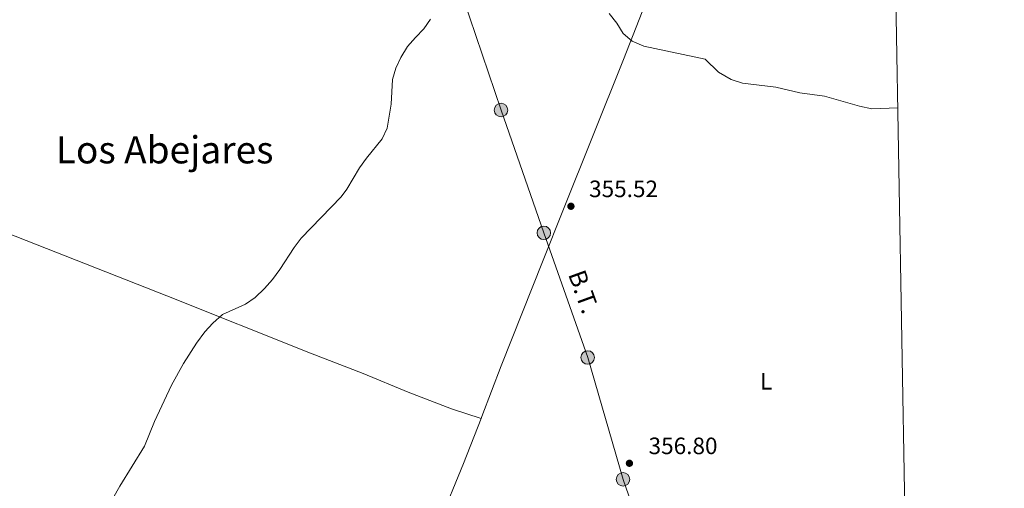
# Model space of a CAD drawing. Units: metres. Extents: x 614918 to 621860, y 4687738 to 4692480.
# Drawn here: x 621443 to 621860, y 4690281 to 4690479 of the extents above; entities that cross this region are included whole.
import ezdxf
from ezdxf.enums import TextEntityAlignment as Align

# ---------------------------------------------------------------- set-up
doc = ezdxf.new("R2010")
doc.units = ezdxf.units.M
doc.header["$MEASUREMENT"] = 0
doc.linetypes.add('DGN Style 7', pattern=[173.1478, 77.91651, -34.62956, 25.97217, -34.62956])
for name, color, linetype, lineweight in [('Nivel 32', 7, 'Continuous', 0), ('Nivel 36', 7, 'Continuous', 0), ('Nivel 37', 7, 'Continuous', 0), ('Nivel 41', 7, 'Continuous', 0), ('Nivel 44', 7, 'Continuous', 0), ('Nivel 45', 7, 'Continuous', 0), ('Nivel 5', 7, 'Continuous', 0), ('Nivel 61', 7, 'Continuous', 0), ('Nivel 7', 7, 'Continuous', 0)]:
    doc.layers.add(name, color=color, linetype=linetype, lineweight=lineweight)
doc.styles.add('Style-Arial', font='txt')
doc.styles.add('Style-Arial Narrow', font='txt')
doc.styles.add('Style-Helvetica-Narrow-Oblique', font='txt')
doc.styles.add('Style-Times New Roman', font='txt')

# ---------------------------------------------------------------- blocks, each defined once
blk = doc.blocks.new('5PELE')
at = {"layer": 'Nivel 32', "linetype": 'Continuous', "lineweight": 0}
h = blk.add_hatch(color=9, dxfattribs=at)
edge = h.paths.add_edge_path()
edge.add_arc((-0.04174655675888062, 0.02157613635063171), 28.49973457508731, 0, 360)
at = {"layer": 'Nivel 32', "color": 252, "linetype": 'Continuous', "lineweight": 0}
blk.add_circle((-0.04174655675888062, 0.02157613635063171, -0.03193490455851133), 28.49973457508731, dxfattribs=at)
blk = doc.blocks.new('5PATER')
at = {"layer": 'Nivel 7', "linetype": 'Continuous', "lineweight": 0}
h = blk.add_hatch(color=51, dxfattribs=at)
edge = h.paths.add_edge_path()
edge.add_ellipse((0.01462653279304504, -0.02521795034408569), major_axis=(-10.95721237942168, -11.10700355961716), ratio=0.9994222409660317, start_angle=0, end_angle=360)

msp = doc.modelspace()

# ---------------------------------------------------------------- linework, layer by layer
at = {"layer": 'Nivel 32', "color": 6, "linetype": 'DGN Style 7', "lineweight": 0}
msp.add_polyline3d([(621740.1400000006, 4690165.850000001, 361.64), (621736.9699999988, 4690176.510000002, 361.01), (621717.4699999988, 4690230.93, 358.65), (621698.5799999982, 4690284.640000001, 356.89), (621683.6400000006, 4690336.120000001, 355.98), (621665.1000000015, 4690388.84, 355.22), (621646.9899999984, 4690440.710000001, 355.17), (621628.9600000009, 4690493.830000002, 355.01), (621609.5599999987, 4690546.239999998, 354.33), (621598.3999999985, 4690579.84, 354.48)], dxfattribs=at)
at = {"layer": 'Nivel 36', "color": 92, "linetype": 'Continuous', "lineweight": 0}
for points in [[(621638.5399999991, 4690310.289999999, 356.39), (621638.8900000006, 4690311.170000002, 356.39), (621647.0899999999, 4690332.68, 355.88), (621664.870000001, 4690377.219999999, 355.12), (621673.1700000018, 4690398.100000001, 355.37), (621698.7800000012, 4690462.050000001, 355.12), (621706.6999999993, 4690482.190000001, 354.86), (621718.75, 4690514.239999998, 354.36)], [(621367.0100000016, 4690416.219999999, 353.85), (621387.5500000007, 4690408.84, 353.85), (621411.6600000001, 4690399.059999999, 354.1), (621505.629999999, 4690362.149999999, 354.61), (621566.4200000018, 4690337.969999999, 355.88), (621588.629999999, 4690329.379999999, 355.63), (621607.7800000012, 4690321.449999999, 355.88), (621626.0300000012, 4690314.41, 355.63), (621638.5399999991, 4690310.289999999, 356.39)], [(621594.1400000006, 4690199.739999998, 357.81), (621603.7300000004, 4690222.739999998, 357.41), (621620.8599999994, 4690266.25, 356.65), (621631.129999999, 4690291.289999999, 356.39), (621638.5399999991, 4690310.289999999, 356.39)]]:
    msp.add_polyline3d(points, dxfattribs=at)
at = {"layer": 'Nivel 5', "color": 30, "linetype": 'Continuous', "lineweight": 0, "elevation": 355, "flags": 128}
for points in [[(621814.7699999996, 4690441.66), (621803.7800000012, 4690441.190000001), (621798.5100000016, 4690442.379999999), (621783.75, 4690446.59), (621773.2899999991, 4690448.030000001), (621763.1499999985, 4690450.330000002), (621749.0199999996, 4690452.140000001), (621744.2399999984, 4690453.629999999), (621738.9499999993, 4690456.699999999), (621733.2899999991, 4690462.16), (621707.4100000001, 4690467.739999998), (621702.4800000004, 4690469.850000001), (621698.620000001, 4690473.02), (621696.0100000016, 4690477.440000001), (621692.6700000018, 4690481.510000002)], [(621617.129999999, 4690479.170000002), (621614.3299999982, 4690475.030000001), (621610.7699999996, 4690471.440000001), (621607.4800000004, 4690467.52), (621604.6600000001, 4690462.960000001), (621602.5199999996, 4690458.43), (621601.1099999994, 4690453.640000001), (621600.5199999996, 4690443.18), (621598.870000001, 4690433.100000001), (621596.75, 4690428.57), (621590.0300000012, 4690420.390000001), (621587.120000001, 4690416.32), (621581.8200000003, 4690407.289999999), (621579.379999999, 4690404.050000001), (621562.4899999984, 4690386.629999999), (621559.4499999993, 4690382.620000001), (621553.3900000006, 4690373.390000001), (621550.3000000007, 4690369.170000002), (621547, 4690365.32), (621542.9899999984, 4690361.52), (621538.9100000001, 4690358.629999999), (621529.2100000009, 4690354.350000001), (621525.1499999985, 4690350.649999999), (621521.8099999987, 4690346.920000002), (621518.2800000012, 4690342.149999999), (621512.7199999988, 4690333.66), (621507.6499999985, 4690324.390000001), (621500.5100000016, 4690309.149999999), (621496.2899999991, 4690298.609999999), (621485.8399999999, 4690281.719999999), (621477.4299999997, 4690267.09)]]:
    msp.add_lwpolyline(points, dxfattribs=at)
at = {"layer": 'Nivel 61', "color": 7, "linetype": 'Continuous', "lineweight": 0, "flags": 128}
msp.add_lwpolyline([(614918.3500000015, 4692364.34), (618348.8200000003, 4692421.52), (621779.2899999991, 4692480.41), (621819.5500000007, 4690167.219999999), (621859.7899999991, 4687854.030000001), (618427.0599999987, 4687795.170000002), (614994.3000000007, 4687737.989999998), (614956.3399999999, 4690051.16)], close=True, dxfattribs=at)

# ---------------------------------------------------------------- block references
at = {"layer": 'Nivel 32', "color": 252, "linetype": 'Continuous', "lineweight": 0, "xscale": 0.1000009313241567, "yscale": 0.1000009313241567, "zscale": 0.1000009313241567}
for p in [(621646.9899999984, 4690440.710000001, 355.17), (621665.1000000015, 4690388.84, 355.22), (621683.6400000006, 4690336.120000001, 355.98), (621698.5799999982, 4690284.640000001, 356.89)]:
    msp.add_blockref('5PELE', p, dxfattribs=at)
at = {"layer": 'Nivel 7', "color": 51, "linetype": 'Continuous', "lineweight": 0, "xscale": 0.1000009313241567, "yscale": 0.1000009313241567, "zscale": 0.1000009313241567}
for p in [(621676.5399999991, 4690400.050000001, 355.52), (621701.2699999996, 4690291.43, 356.8)]:
    msp.add_blockref('5PATER', p, dxfattribs=at)

# ---------------------------------------------------------------- texts
at = {"layer": 'Nivel 37', "color": 92, "linetype": 'Continuous', "lineweight": 0, "style": 'Style-Arial Narrow'}
msp.add_text('L', height=6.99996, dxfattribs=at).set_placement((621759.1031471044, 4690326.089979999, 356.45), align=Align.MIDDLE_CENTER)
at = {"layer": 'Nivel 41', "color": 7, "linetype": 'Continuous', "lineweight": 0, "style": 'Style-Arial'}
for s, p in [('355.52', (621684.2100000009, 4690403.91, 355.52)), ('356.80', (621709.370000001, 4690295.289999999, 356.8))]:
    msp.add_text(s, height=6.99996, dxfattribs=at).set_placement(p)
at = {"layer": 'Nivel 44', "color": 7, "linetype": 'Continuous', "lineweight": 0, "style": 'Style-Helvetica-Narrow-Oblique'}
msp.add_text('B.T.', height=7.499880000000001, rotation=289.9775138827911, dxfattribs=at).set_placement((621678.4036416262, 4690362.667942613, 355.7), align=Align.CENTER)
at = {"layer": 'Nivel 45', "color": 7, "linetype": 'Continuous', "lineweight": 0, "style": 'Style-Times New Roman'}
msp.add_text('Los Abejares', height=11.49996, dxfattribs=at).set_placement((621504.7428735271, 4690423.919980001, 354.35), align=Align.MIDDLE_CENTER)

doc.saveas('drawing.dxf')
